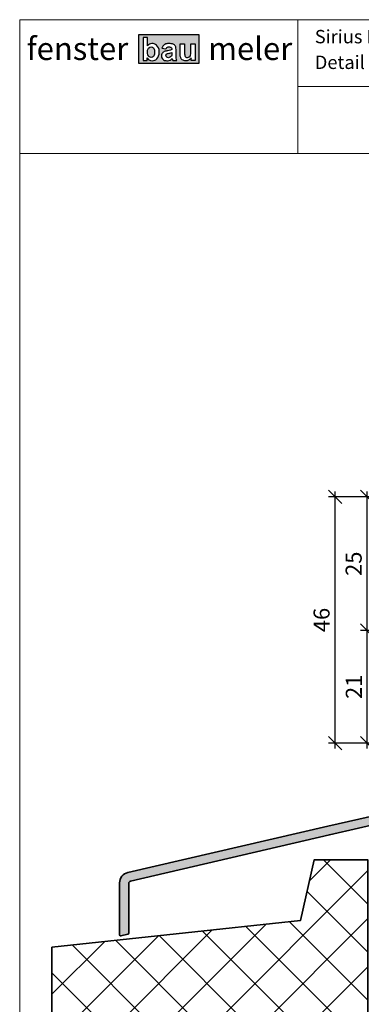
# Model space of a CAD drawing. Extents: x 574 to 1125, y 842 to 2759.
# Drawn here: x 727 to 791, y 2139 to 2323 of the extents above; entities that cross this region are included whole.
import ezdxf

# ---------------------------------------------------------------- set-up
doc = ezdxf.new("R2010")
doc.units = 0
doc.layers.get('0').update_dxf_attribs({"linetype": 'CONTINUOUS', "lineweight": 0})
doc.layers.get('Defpoints').update_dxf_attribs({"linetype": 'CONTINUOUS', "lineweight": 0})
for name, color, linetype, lineweight in [('ALU-SCHRAFF', 30, 'CONTINUOUS', 13), ('Aluminium', 40, 'CONTINUOUS', 35), ('Bemassung', 210, 'CONTINUOUS', 9), ('Dichtung-Schraff', 12, 'CONTINUOUS', 5), ('Mauer', 253, 'CONTINUOUS', 35), ('Mauer Schraff', 252, 'CONTINUOUS', 5), ('Text', 130, 'CONTINUOUS', 13)]:
    doc.layers.add(name, color=color, linetype=linetype, lineweight=lineweight)
doc.layers.add('Logo', color=5, linetype='CONTINUOUS')
doc.layers.add('System', color=130, linetype='CONTINUOUS')
doc.styles.get("Standard").update_dxf_attribs({"font": 'arial.ttf'})
doc.styles.add('Stil1', font='txt.shx')
doc.dimstyles.get("Standard").update_dxf_attribs({"dimtxt": 2.5, "dimasz": 2.5, "dimexe": 1.25, "dimexo": 0.625, "dimtad": 1, "dimtoh": 1, "dimdsep": 46, "dimlunit": 6, "dimtxsty": 'STANDARD', "dimblk": 'OBLIQUE', "dimcen": 2.5, "dimadec": 0, "dimazin": 0, "dimtfac": 1, "dimtmove": 0, "dimatfit": 3, "dimldrblk": 'OBLIQUE', "dimfxl": 1, "dimtolj": 1, "dimtzin": 0, "dimarcsym": 0})

# ---------------------------------------------------------------- blocks, each defined once
blk = doc.blocks.new('_OBLIQUE')
at = {"color": 0, "linetype": 'ByBlock'}
blk.add_line((-0.5, -0.5), (0.5, 0.5), dxfattribs=at)
blk = doc.blocks.new('*D30')
at = {"layer": 'Bemassung', "color": 0, "lineweight": -2, "transparency": 16777216}
for p, q in [((791.98, 2186.47), (791.98, 2209.48)), ((796.98, 2208.48), (790.73, 2208.48)), ((796.98, 2187.47), (790.73, 2187.47))]:
    blk.add_line(p, q, dxfattribs=at)
at = {"layer": 'Defpoints', "color": 0, "transparency": 16777216}
for p in [(791.98, 2208.48), (797.98, 2208.48), (797.98, 2187.47)]:
    blk.add_point(p, dxfattribs=at)
at = {"layer": 'Bemassung', "color": 0, "lineweight": -2, "transparency": 16777216, "xscale": 2.5, "yscale": 2.5, "zscale": 2.5}
for p, rotation in [((791.98, 2208.48), 90), ((791.98, 2187.47), 270)]:
    blk.add_blockref('_OBLIQUE', p, dxfattribs=dict(at, rotation=rotation))
at = {"layer": 'Bemassung', "color": 0, "transparency": 16777216, "insert": (789.48, 2197.98), "char_height": 3, "attachment_point": 5, "rotation": 90}
blk.add_mtext('\\A1;21', dxfattribs=at)
blk = doc.blocks.new('*D31')
at = {"layer": 'Bemassung', "color": 0, "lineweight": -2, "transparency": 16777216}
for p, q in [((796.98, 2233.47), (790.73, 2233.47)), ((791.98, 2207.48), (791.98, 2234.47)), ((796.98, 2208.48), (790.73, 2208.48))]:
    blk.add_line(p, q, dxfattribs=at)
at = {"layer": 'Defpoints', "color": 0, "transparency": 16777216}
for p in [(791.98, 2233.47), (797.98, 2233.47), (797.98, 2208.48)]:
    blk.add_point(p, dxfattribs=at)
at = {"layer": 'Bemassung', "color": 0, "lineweight": -2, "transparency": 16777216, "xscale": 2.5, "yscale": 2.5, "zscale": 2.5}
for p, rotation in [((791.98, 2233.47), 90), ((791.98, 2208.48), 270)]:
    blk.add_blockref('_OBLIQUE', p, dxfattribs=dict(at, rotation=rotation))
at = {"layer": 'Bemassung', "color": 0, "transparency": 16777216, "insert": (789.45, 2220.98), "char_height": 3, "attachment_point": 5, "rotation": 90}
blk.add_mtext('\\A1;25', dxfattribs=at)
blk = doc.blocks.new('*D32')
at = {"layer": 'Bemassung', "color": 0, "lineweight": -2, "transparency": 16777216}
for p, q in [((795.98, 2233.47), (784.73, 2233.47)), ((785.98, 2186.47), (785.98, 2234.47)), ((795.98, 2187.47), (784.73, 2187.47))]:
    blk.add_line(p, q, dxfattribs=at)
at = {"layer": 'Defpoints', "color": 0, "transparency": 16777216}
for p in [(785.98, 2233.47), (796.98, 2233.47), (796.98, 2187.47)]:
    blk.add_point(p, dxfattribs=at)
at = {"layer": 'Bemassung', "color": 0, "lineweight": -2, "transparency": 16777216, "xscale": 2.5, "yscale": 2.5, "zscale": 2.5}
for p, rotation in [((785.98, 2233.47), 90), ((785.98, 2187.47), 270)]:
    blk.add_blockref('_OBLIQUE', p, dxfattribs=dict(at, rotation=rotation))
at = {"layer": 'Bemassung', "color": 0, "transparency": 16777216, "insert": (783.45, 2210.47), "char_height": 3, "attachment_point": 5, "rotation": 90}
blk.add_mtext('\\A1;46', dxfattribs=at)
blk = doc.blocks.new('IV-Steck-52')
at = {"layer": 'Aluminium', "linetype": 'Continuous'}
blk.add_lwpolyline([(-17.91, -8.52, -0.28516), (-20.48, -9.52, 0.276446), (-20.68, -9.59, -0.25685), (-22.92, -10.54, -0.388584), (-23.2, -10.24), (-23.2, -10.15, -0.222244), (-22.84, -9.38), (-22.06, -8.72, 1.232452), (-23.59, -7.5, -0.219392), (-24.59, -8.29), (-25.34, -8.46, -0.138157), (-25.43, -8.46, 0.120335), (-26.89, -8.45), (-27.87, -8.68, 0.349203), (-28.02, -8.88), (-28.02, -12.72, -0.349203), (-28.18, -12.91), (-29.28, -13.17, -0.482356), (-29.52, -12.97), (-29.52, -9.49, 0.482356), (-30.14, -9), (-40.99, -11.51), (-78.18, -20.2, 0.349203), (-78.49, -20.59), (-78.49, -29.92, -0.349216), (-78.65, -30.11), (-79.95, -30.41, -0.482343), (-80.19, -30.22), (-80.19, -20.51, -0.349203), (-78.64, -18.56), (-41.27, -9.93), (-28.36, -6.95, -0.243034), (-28.17, -7.01, 0.57735), (-27.83, -6.93, -0.196881), (-27.69, -6.79), (-27.29, -6.7, -0.096357), (-25.38, -6.63, -0.119909), (-25.27, -6.7, 0.502918), (-24.95, -6.66, -0.388992), (-21.6, -5.59, 0.276446), (-21.39, -5.57, -0.286765), (-18.65, -5.34, -0.801343), (-18.76, -6.22), (-19.47, -6.39, 0.999972), (-19.11, -7.94), (-18.4, -7.78, -0.699084)], format="xyb", close=True, dxfattribs=at)

msp = doc.modelspace()

# ---------------------------------------------------------------- hatches: boundary and pattern name
at = {"layer": 'ALU-SCHRAFF'}
h = msp.add_hatch(color=256, dxfattribs=at)
edge = h.paths.add_edge_path()
edge.add_arc((805.92, 2174.9), 2.61, 259.3163, 322.9803, ccw=False)
edge.add_arc((805.39, 2172.14), 0.2, 79.121, 140.934)
edge.add_arc((803.25, 2173.83), 2.53, 264.1284, 321.7485, ccw=False)
edge.add_arc((803.02, 2171.61), 0.3, 180.0016, 264.9429, ccw=False)
edge.add_line((802.72, 2171.61), (802.72, 2171.71))
edge.add_arc((803.72, 2171.71), 0.998, 129.9421, 180.062, ccw=False)
edge.add_line((803.08, 2172.48), (803.86, 2173.13))
edge.add_arc((803.22, 2173.9), 1, 309.433, 513.2107)
edge.add_arc((800.98, 2175.05), 1.52, 283.3583, 332.855, ccw=False)
edge.add_line((801.33, 2173.57), (800.58, 2173.39))
edge.add_arc((800.53, 2173.56), 0.168, 254.0969, 285.5609, ccw=False)
edge.add_arc((799.75, 2170.41), 3.07, 76.1054, 103.5523)
edge.add_line((799.03, 2173.4), (798.05, 2173.17))
edge.add_arc((798.09, 2172.98), 0.2, 103.0025, 180)
edge.add_line((797.89, 2172.98), (797.89, 2169.14))
edge.add_arc((797.69, 2169.14), 0.2, -76.9975, 0, ccw=False)
edge.add_line((797.74, 2168.94), (796.64, 2168.69))
edge.add_arc((796.59, 2168.88), 0.2, 180, 283.0025, ccw=False)
edge.add_line((796.39, 2168.88), (796.39, 2172.37))
edge.add_arc((795.89, 2172.37), 0.5, 0, 103.0025)
edge.add_line((795.78, 2172.85), (784.92, 2170.35))
edge.add_line((784.92, 2170.35), (747.73, 2161.66))
edge.add_arc((747.82, 2161.27), 0.4, 103.0026, 180)
edge.add_line((747.42, 2161.27), (747.42, 2151.94))
edge.add_arc((747.22, 2151.94), 0.2, -77, 0, ccw=False)
edge.add_line((747.27, 2151.74), (745.97, 2151.44))
edge.add_arc((745.92, 2151.64), 0.2, 180, 283, ccw=False)
edge.add_line((745.72, 2151.64), (745.72, 2161.35))
edge.add_arc((747.72, 2161.35), 2, 103.0026, 180, ccw=False)
edge.add_line((747.27, 2163.3), (784.64, 2171.93))
edge.add_line((784.64, 2171.93), (797.55, 2174.91))
edge.add_arc((797.59, 2174.69), 0.218, 45.6828, 100.3226, ccw=False)
edge.add_arc((797.89, 2174.98), 0.2, 223.0025, 343.0025)
edge.add_arc((798.32, 2174.82), 0.264, 110.7264, 155.2783, ccw=False)
edge.add_line((798.23, 2175.06), (798.62, 2175.15))
edge.add_arc((799.75, 2170.28), 5, 80.9872, 103.0025, ccw=False)
edge.add_arc((800.46, 2174.95), 0.275, 48.3196, 75.6701, ccw=False)
edge.add_arc((800.79, 2175.3), 0.2, 223.193, 329.9877)
edge.add_arc((803.22, 2173.9), 2.6, 65.1107, 150.1332, ccw=False)
edge.add_arc((804.4, 2176.44), 0.2, 245.0659, 306.8789)
edge.add_arc((806.08, 2174.2), 2.6, 62.8512, 126.8554, ccw=False)
edge.add_arc((807.12, 2176.09), 0.455, -84.4983, 70.3284, ccw=False)
edge.add_line((807.16, 2175.63), (806.45, 2175.47))
edge.add_arc((806.63, 2174.69), 0.8, 103.0016, 282.9984)
edge.add_line((806.81, 2173.91), (807.52, 2174.07))
edge.add_arc((807.63, 2173.61), 0.473, -36.8245, 103.0025, ccw=False)
at = {"layer": 'Logo'}
h = msp.add_hatch(color=242, dxfattribs=at)
h.paths.add_polyline_path([(749.26, 2319.79), (749.26, 2314.52), (760.59, 2314.52), (760.59, 2319.79)])
h.paths.add_polyline_path([(754.69, 2318.16, -0.074718), (755.55, 2318.12, -0.16446), (756.07, 2317.84, -0.138062), (756.21, 2317.57, -0.060122), (756.27, 2317.05), (756.26, 2315.77, 0.114986), (756.44, 2315.03), (755.64, 2315.03), (755.53, 2315.36, -0.168707), (754.7, 2314.96, -0.050666), (754.33, 2314.98, -0.258835), (753.63, 2315.49, -0.20347), (753.63, 2316.23, -0.203606), (754.07, 2316.67, -0.057286), (754.72, 2316.84, 0.015978), (755.24, 2316.96, 0.031197), (755.46, 2317.04, 0.067178), (755.45, 2317.27, 0.10249), (755.38, 2317.42, 0.151501), (755.21, 2317.52, 0.051258), (754.94, 2317.55, 0.079009), (754.68, 2317.52, 0.173094), (754.46, 2317.34, 0.034047), (754.37, 2317.16), (753.63, 2317.3), (753.67, 2317.4, -0.137878), (754.04, 2317.94, -0.135392)], flags=16)
h.paths.add_polyline_path([(753.11, 2316.7), (753.11, 2316.49, -0.194083), (752.68, 2315.32, -0.213328), (751.8, 2314.96, -0.234829), (750.86, 2315.48), (750.86, 2315.03), (750.1, 2315.03), (750.1, 2319.28), (750.92, 2319.28), (750.92, 2317.75, -0.203122), (751.76, 2318.17, -0.184626), (752.6, 2317.9, -0.232901)], flags=16)
h.paths.add_polyline_path([(755.46, 2316.5, -0.040988), (755.45, 2316.03, -0.2091), (755.26, 2315.69, -0.101874), (754.97, 2315.55, -0.089689), (754.7, 2315.54, -0.217537), (754.4, 2315.78, -0.187453), (754.39, 2316.07, -0.200541), (754.59, 2316.27, -0.062145), (754.79, 2316.34, 0.022073)], flags=0)
h.paths.add_polyline_path([(752.26, 2316.82), (752.26, 2316.31, -0.162512), (752.07, 2315.81, -0.240721), (751.6, 2315.6, -0.235617), (751.11, 2315.86, -0.171321), (750.93, 2316.34), (750.92, 2316.71, -0.189471), (751.13, 2317.34, -0.216263), (751.6, 2317.55, -0.203965), (752.05, 2317.36, -0.158749)], flags=0)
h.paths.add_polyline_path([(757.05, 2318.11), (757.87, 2318.11), (757.87, 2316.25, 0.018933), (757.91, 2315.9, 0.353986), (758.38, 2315.58, 0.3159), (758.98, 2315.98, 0.073472), (759.03, 2316.5), (759.03, 2318.1), (759.85, 2318.1), (759.85, 2315.02), (759.09, 2315.02), (759.09, 2315.48, -0.134221), (758.57, 2315.05, -0.107839), (758.05, 2314.96, -0.15387), (757.43, 2315.14, -0.183254), (757.13, 2315.57, -0.085708), (757.05, 2316.11)], flags=16)
at = {"layer": 'Mauer Schraff'}
h = msp.add_hatch(dxfattribs=at)
h.set_pattern_fill('ANSI37', color=256, scale=2, style=0)
h.set_pattern_definition([(45, (1076.3246, 32.1934), (-4.490128, 4.490128), []), (135, (1076.3246, 32.1934), (-4.490128, -4.490128), [])])
h.paths.add_polyline_path([(733.06, 2149.37), (779.5, 2154.3), (782.09, 2165.66), (792.09, 2165.66), (792.09, 2092.47), (733.06, 2092.47)])

# ---------------------------------------------------------------- linework, layer by layer
for p, q in [((779.01, 2322.63), (779.01, 2297.63)), ((779.01, 2310.13), (844.06, 2310.13)), ((727.06, 2297.63), (909.06, 2297.63))]:
    msp.add_line(p, q)
msp.add_lwpolyline([(909.06, 2041.63), (909.06, 2322.63), (727.06, 2322.63), (727.06, 2041.63)], close=True)
at = {"layer": 'Logo', "color": 242}
msp.add_lwpolyline([(749.26, 2314.52), (760.59, 2314.52), (760.59, 2319.79), (749.26, 2319.79)], close=True, dxfattribs=at)
for points in [[(750.1, 2315.03), (750.86, 2315.03), (750.86, 2315.48, 0.234829), (751.8, 2314.96, 0.213328), (752.68, 2315.32, 0.194083), (753.11, 2316.49), (753.11, 2316.7, 0.232901), (752.6, 2317.9, 0.184626), (751.76, 2318.17, 0.203122), (750.92, 2317.75), (750.92, 2319.28), (750.1, 2319.28)], [(755.53, 2315.36), (755.64, 2315.03), (756.44, 2315.03, -0.122116), (756.26, 2315.82), (756.27, 2317.05, 0.060122), (756.21, 2317.57, 0.138062), (756.07, 2317.84, 0.149388), (755.61, 2318.11, 0.079396), (754.69, 2318.16, 0.135392), (754.04, 2317.94, 0.137878), (753.67, 2317.4), (753.63, 2317.3), (754.37, 2317.16, -0.034047), (754.46, 2317.34, -0.173094), (754.68, 2317.52, -0.079009), (754.94, 2317.55, -0.047862), (755.19, 2317.52, -0.164816), (755.38, 2317.42, -0.10249), (755.45, 2317.27, -0.067178), (755.46, 2317.04, -0.031197), (755.24, 2316.96, -0.015978), (754.72, 2316.84, 0.057286), (754.07, 2316.67, 0.203606), (753.63, 2316.23, 0.20347), (753.63, 2315.49, 0.258835), (754.33, 2314.98, 0.050666), (754.7, 2314.96, 0.168707)], [(757.87, 2316.25, 0.018933), (757.91, 2315.9, 0.353986), (758.38, 2315.58, 0.3159), (758.98, 2315.98, 0.073472), (759.03, 2316.5), (759.03, 2318.1), (759.85, 2318.1), (759.85, 2315.02), (759.09, 2315.02), (759.09, 2315.48, -0.134221), (758.57, 2315.05, -0.107839), (758.05, 2314.96, -0.15387), (757.43, 2315.14, -0.183254), (757.13, 2315.57, -0.085708), (757.05, 2316.11), (757.05, 2318.11), (757.87, 2318.11)], [(751.11, 2315.86, -0.163915), (750.93, 2316.32), (750.92, 2316.75, -0.176835), (751.13, 2317.34, -0.216263), (751.6, 2317.55, -0.203965), (752.05, 2317.36, -0.158749), (752.26, 2316.82), (752.26, 2316.31, -0.177741), (752.04, 2315.78, -0.217582), (751.6, 2315.6, -0.235617)], [(755.45, 2316.03, -0.2091), (755.26, 2315.69, -0.101874), (754.97, 2315.55, -0.089689), (754.7, 2315.54, -0.217537), (754.4, 2315.78, -0.187453), (754.39, 2316.07, -0.162046), (754.54, 2316.24, -0.072638), (754.78, 2316.33, 0.022621), (755.46, 2316.5, -0.040988)]]:
    msp.add_lwpolyline(points, format="xyb", close=True, dxfattribs=at)
at = {"layer": 'Mauer'}
msp.add_lwpolyline([(733.06, 2149.37), (779.5, 2154.3), (782.09, 2165.66), (792.09, 2165.66), (792.09, 2092.47), (733.06, 2092.47)], close=True, dxfattribs=at)

# ---------------------------------------------------------------- block references
at = {"layer": 'Dichtung-Schraff'}
msp.add_blockref('IV-Steck-52', (825.92, 2181.85), dxfattribs=at)

# ---------------------------------------------------------------- texts
at = {"layer": 'Logo', "char_height": 4.25, "width": 559.0345, "attachment_point": 1, "style": 'Stil1'}
for s, insert in [('{\\fArial|b1|i0|c0|p34;fenster}', (728.34, 2319.35)), ('{\\fArial|b1|i0|c0|p34;meler}', (762.28, 2319.35))]:
    msp.add_mtext(s, dxfattribs=dict(at, insert=insert))
at = {"layer": 'System', "insert": (782.19, 2320.72), "char_height": 2.5, "width": 181.9444, "attachment_point": 1, "style": 'Stil1'}
msp.add_mtext('\\pt25;{\\fArial|b0|i0|c0|p34;Sirius D 64-64}', dxfattribs=at)
at = {"layer": 'Text', "insert": (782.19, 2320.09), "char_height": 2.5, "width": 114.6401, "attachment_point": 1, "style": 'Stil1'}
msp.add_mtext('{\\fArial|b0|i0|c0|p34;\\PDetail unten mit Maueranschlag}', dxfattribs=at)

# ---------------------------------------------------------------- dimensions: what is measured, and where the dimension line sits
at = {"layer": 'Bemassung'}
for base, p1, p2, override, picture, middle in [((785.98, 2233.47), (796.98, 2187.47), (796.98, 2233.47), {"dimtxt": 3, "dimexo": 1, "dimgap": 1, "dimdec": 1, "dimdle": 1, "dimtdec": 1}, '*D32', (783.45, 2210.47)), ((791.98, 2233.47), (797.98, 2208.48), (797.98, 2233.47), {"dimtxt": 3, "dimexo": 1, "dimgap": 1, "dimdec": 1, "dimdle": 1, "dimtdec": 1, "dimtmove": 1}, '*D31', (789.45, 2220.98)), ((791.98, 2208.48), (797.98, 2187.47), (797.98, 2208.48), {"dimtxt": 3, "dimexo": 1, "dimgap": 1, "dimdec": 1, "dimdle": 1, "dimtdec": 1}, '*D30', (789.48, 2197.98))]:
    dim = msp.add_linear_dim(base=base, p1=p1, p2=p2, angle=90, dimstyle='STANDARD', override=override, dxfattribs=at)
    dim.commit()
    dim.dimension.update_dxf_attribs({"geometry": picture, "text_midpoint": middle})

doc.saveas('drawing.dxf')
